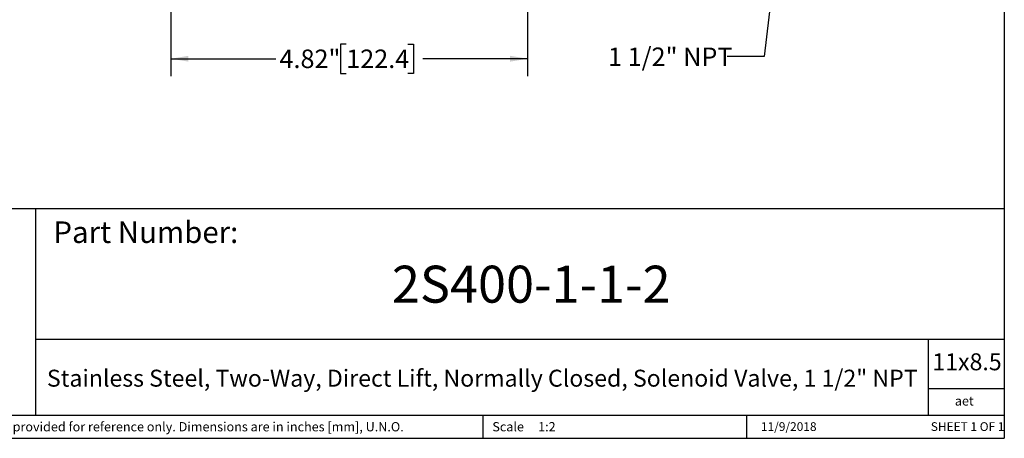
# Model space of a CAD drawing. Units: inches. Extents: x 0.2 to 10.8, y 0.2 to 8.3.
# Drawn here: x 4.1 to 10.8, y 0.2 to 3 of the extents above; entities that cross this region are included whole.
import ezdxf

# ---------------------------------------------------------------- set-up
doc = ezdxf.new("R2010")
doc.units = ezdxf.units.IN
doc.header["$MEASUREMENT"] = 0
doc.layers.add('SKETCH', color=7, linetype='Continuous')
doc.layers.add('TITLE_BLOCK', color=7, linetype='Continuous')
doc.styles.add('SLDTEXTSTYLE0', font='TXT', dxfattribs={"width": 0.75})
doc.styles.add('SLDTEXTSTYLE1', font='TXT', dxfattribs={"width": 0.6875})
doc.styles.add('SLDTEXTSTYLE4', font='TXT', dxfattribs={"width": 0.7})
doc.dimstyles.new('SLDDIMSTYLE0', dxfattribs={"dimtxt": 0.125, "dimasz": 0.11811, "dimexe": 0, "dimexo": 0.0625, "dimgap": 0.03125, "dimtad": 0, "dimtih": 1, "dimtoh": 1, "dimlfac": 2, "dimrnd": 1e-09, "dimzin": 12, "dimdsep": 46, "dimtxsty": 'SLDTEXTSTYLE0', "dimsah": 1, "dimcen": 0.09, "dimadec": 0, "dimazin": 3, "dimtfac": 1, "dimtofl": 0, "dimtmove": 0, "dimatfit": 3, "dimfxl": 0, "dimfrac": 2, "dimtolj": 1, "dimtzin": 12, "dimarcsym": 0})
doc.dimstyles.new('SLDDIMSTYLE1', dxfattribs={"dimtxt": 0.18, "dimasz": 0.11811, "dimexe": 0, "dimexo": 0.0625, "dimgap": 0, "dimtad": 0, "dimtih": 1, "dimtoh": 1, "dimdec": 0, "dimrnd": 1e-09, "dimzin": 0, "dimdsep": 46, "dimtxsty": 'Standard', "dimsah": 1, "dimcen": 0.09, "dimadec": 0, "dimazin": 0, "dimtfac": 0.11811, "dimtdec": 0, "dimtofl": 0, "dimtmove": 0, "dimatfit": 3, "dimfxl": 0, "dimfrac": 2, "dimtolj": 1, "dimtzin": 0, "dimarcsym": 0})

# ---------------------------------------------------------------- blocks, each defined once
blk = doc.blocks.new('_D_1')
at = {"layer": 'SKETCH'}
for p, q in [((5.1717, 3.3231), (5.1717, 2.6436)), ((7.5812, 3.3231), (7.5812, 2.6436)), ((6.356, 2.8609), (6.318, 2.8609)), ((6.318, 2.8609), (6.318, 2.6625)), ((6.7717, 2.8609), (6.8098, 2.8609)), ((6.8098, 2.8609), (6.8098, 2.6625)), ((5.1717, 2.7617), (5.8797, 2.7617)), ((7.5812, 2.7617), (6.8732, 2.7617)), ((6.318, 2.6625), (6.356, 2.6625)), ((6.8098, 2.6625), (6.7717, 2.6625))]:
    blk.add_line(p, q, dxfattribs=at)
for points in [[(5.1717, 2.7617), (5.2898, 2.742), (5.2898, 2.7814)], [(7.5812, 2.7617), (7.4631, 2.7814), (7.4631, 2.742)]]:
    blk.add_solid(points, dxfattribs=at)
at = {"layer": 'SKETCH', "char_height": 0.125, "attachment_point": 1, "style": 'SLDTEXTSTYLE0'}
for s, insert in [('4.82"', (5.905, 2.8236)), ('122.4', (6.356, 2.8236))]:
    blk.add_mtext(s, dxfattribs=dict(at, insert=insert))

msp = doc.modelspace()

# ---------------------------------------------------------------- linework, layer by layer
at = {"layer": 'TITLE_BLOCK'}
for p, q in [((10.8031, 8.3031), (10.8031, 0.1969)), ((2.8652, 1.7505), (10.8031, 1.7505)), ((4.2588, 0.354), (4.2588, 1.7505)), ((4.2588, 0.8661), (10.8031, 0.8661)), ((10.291, 0.354), (10.291, 0.8661)), ((10.8031, 0.5314), (10.291, 0.5314)), ((2.8653, 0.354), (10.8031, 0.354)), ((7.2797, 0.354), (7.2797, 0.1968)), ((9.0627, 0.1968), (9.0627, 0.354)), ((0.1969, 0.1969), (10.8031, 0.1969))]:
    msp.add_line(p, q, dxfattribs=at)

# ---------------------------------------------------------------- texts
at = {"layer": 'SKETCH', "insert": (8.125, 2.8372), "char_height": 0.125, "attachment_point": 1, "style": 'SLDTEXTSTYLE4'}
msp.add_mtext('1 1/2" NPT', dxfattribs=at)
at = {"layer": 'TITLE_BLOCK', "color": 7}
for s, insert, char_height, attachment_point, style in [('Part Number:', (4.3774, 1.6625), 0.145833, 1, 'SLDTEXTSTYLE0'), ('2S400-1-1-2', (7.6065, 1.3632), 0.25, 2, 'SLDTEXTSTYLE0'), ('11x8.5', (10.317, 0.771), 0.11458, 1, 'SLDTEXTSTYLE0'), ('11/9/2018', (9.3464, 0.3054), 0.059, 2, 'SLDTEXTSTYLE0'), ('SHEET 1 OF 1', (10.3064, 0.3054), 0.059055, 1, 'SLDTEXTSTYLE1')]:
    msp.add_mtext(s, dxfattribs=dict(at, insert=insert, char_height=char_height, attachment_point=attachment_point, style=style))
at = {"layer": 'TITLE_BLOCK', "style": 'SLDTEXTSTYLE0'}
for s, insert, char_height, attachment_point in [('Stainless Steel, Two-Way, Direct Lift, Normally Closed, Solenoid Valve, 1 1/2" NPT', (7.2755, 0.6603), 0.114583, 2), ('aet', (10.5328, 0.4806), 0.0625, 2), ('Information in the drawing is provided for reference only. Dimensions are in inches [mm], U.N.O.', (2.935, 0.3062), 0.0625, 1), ('Scale', (7.3434, 0.3062), 0.0625, 1), ('1:2', (7.6528, 0.3062), 0.0625, 1)]:
    msp.add_mtext(s, dxfattribs=dict(at, insert=insert, char_height=char_height, attachment_point=attachment_point))

# ---------------------------------------------------------------- dimensions: what is measured, and where the dimension line sits
at = {"layer": 'SKETCH'}
dim = msp.add_linear_dim(base=(7.5812, 2.7617), p1=(5.1717, 3.3625), p2=(7.5812, 3.3625), dimstyle='SLDDIMSTYLE0', dxfattribs=at)
dim.commit()
dim.dimension.update_dxf_attribs({"geometry": '_D_1', "text_midpoint": (6.3764, 2.7617), "dimtype": 160})

# ---------------------------------------------------------------- leaders
msp.add_leader([(9.2705, 3.5212), (9.1798, 2.7772), (8.9298, 2.7772)], dimstyle='SLDDIMSTYLE1', dxfattribs=at)

doc.saveas('drawing.dxf')
